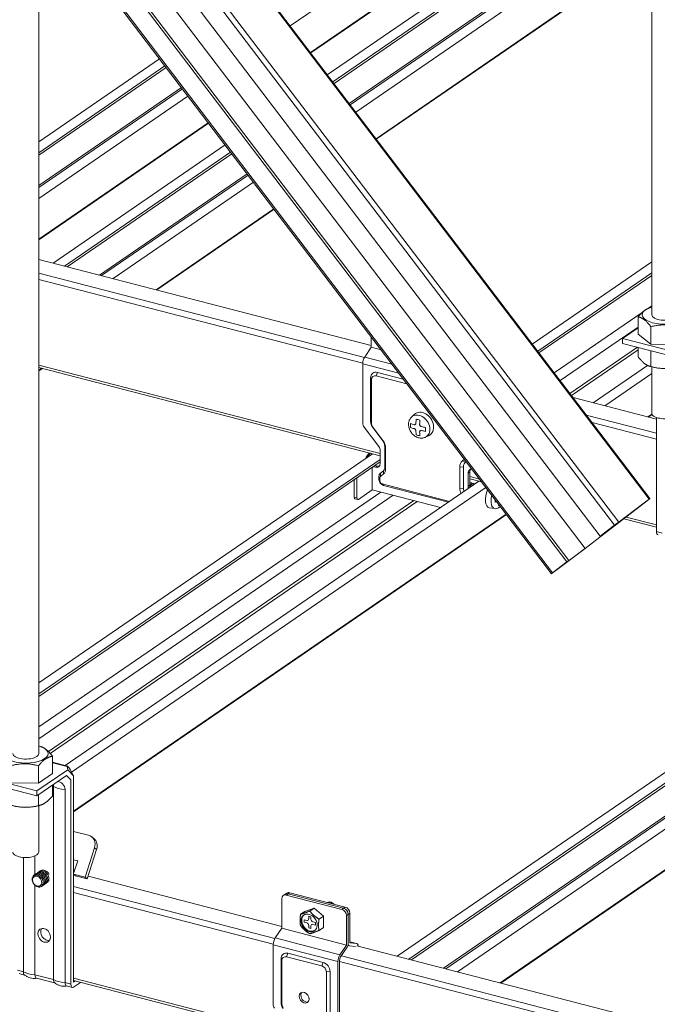
# Model space of a CAD drawing. Units: millimetres. Extents: x -32598 to -10863, y -38296 to -28605.
# Drawn here: x -14825 to -14590, y -29691 to -29328 of the extents above; entities that cross this region are included whole.
import ezdxf

# ---------------------------------------------------------------- set-up
doc = ezdxf.new("R2010")
doc.units = ezdxf.units.MM
doc.header["$LTSCALE"] = 0.2

# ---------------------------------------------------------------- blocks, each defined once
blk = doc.blocks.new('OSシーリングSDタイプC40_P')
at = {"color": 0, "linetype": 'ByBlock', "lineweight": 0, "extrusion": (-1e-16, 0.906768, 0.42163)}
for p, q in [((675.82, 444), (996.74, 22.22)), ((997, 22.4), (676.08, 444.19)), ((664.56, 435.56), (985.48, 13.77)), ((662.99, 434.36), (983.91, 12.58)), ((657.72, 430.31), (978.64, 8.53)), ((652.16, 425.81), (973.08, 4.03)), ((646.17, 421.42), (967.09, -0.36)), ((645.46, 420.89), (966.37, -0.9)), ((960.7, -5.26), (639.78, 416.52)), ((640.18, 416.83), (961.1, -4.95)), ((997.67, 90.13), (997.67, 398.43)), ((864.44, 196.62), (941.43, 249.51)), ((871.92, 186.8), (956.37, 244.8)), ((872.02, 186.66), (956.22, 244.5)), ((878.13, 178.63), (970.4, 242.01)), ((880.15, 175.98), (973.21, 239.9)), ((771.78, -71.57), (771.78, 236.73)), ((880.6, 175.38), (973.21, 238.99)), ((886.59, 167.52), (988.3, 237.38)), ((888.61, 164.86), (992.57, 236.27)), ((886.21, 168.01), (973.41, 227.9)), ((896.08, 155.04), (997.67, 224.81)), ((896.18, 154.9), (997.67, 224.61)), ((771.78, 153.94), (816.3, 184.52)), ((771.78, 149.9), (818.32, 181.87)), ((771.78, 149), (818.77, 181.27)), ((771.78, 137.76), (824.38, 173.89)), ((771.78, 137.02), (824.76, 173.4)), ((771.78, 132.98), (826.77, 170.75)), ((771.78, 118.02), (834.25, 160.93)), ((771.78, 117.81), (834.35, 160.79)), ((777.07, 109.22), (840.46, 152.76)), ((781.34, 108.12), (842.48, 150.11)), ((782.3, 107.87), (842.93, 149.51)), ((794.18, 104.79), (848.55, 142.13)), ((794.97, 104.59), (848.92, 141.64)), ((799.24, 103.48), (850.94, 138.99)), ((815.06, 99.39), (858.42, 129.17)), ((815.28, 99.33), (858.52, 129.03)), ((894.33, 78.87), (771.78, 110.59)), ((953.64, 79.38), (997.67, 109.63)), ((891.79, 74.38), (771.78, 105.45)), ((955.66, 76.73), (997.67, 105.59)), ((891.2, 72.3), (771.78, 103.2)), ((956.11, 76.14), (997.67, 104.68)), ((961.73, 68.76), (994.11, 91)), ((996.27, 92.49), (997.67, 93.45)), ((997.54, 92.93), (997, 92.76)), ((992.62, 82.99), (992.62, 89.42)), ((963.9, 65.91), (992.62, 85.64)), ((992.62, 85.4), (986.88, 81.46)), ((997.3, 79.35), (997.3, 85.78)), ((894.33, 78.17), (894.33, 81.96)), ((1006.48, 76.38), (986.88, 81.46)), ((986.88, 81.46), (986.88, 79.64)), ((992.62, 82.99), (997.3, 79.35)), ((891.92, 74.6), (894.33, 78.17)), ((894.33, 78.17), (897.93, 77.24)), ((967.51, 61.16), (992.36, 78.22)), ((968.11, 60.37), (992.62, 77.2)), ((1006.48, 74.57), (986.88, 79.64)), ((992.62, 78.16), (992.62, 74.74)), ((997.3, 79.35), (1007.11, 79.24)), ((997.3, 76.95), (997.3, 71.1)), ((891.92, 74.6), (901.89, 72.02)), ((897.58, 39.09), (771.78, 71.65)), ((897.58, 38.23), (771.78, 70.79)), ((771.78, 69.66), (772.97, 70.48)), ((771.78, 69.46), (773.19, 70.42)), ((891.19, 72.12), (904.43, 68.7)), ((891.19, 50.15), (891.19, 72.12)), ((976.07, 57.72), (996.14, 71.5)), ((997.54, 71), (996.87, 71.21)), ((997.67, 53.86), (997.67, 70.97)), ((894.42, 66.29), (894.09, 66.87)), ((894.09, 66.87), (894.09, 50.77)), ((894.42, 66.29), (894.42, 50.19)), ((896.12, 67.67), (896.65, 68.93)), ((907.44, 64.74), (896.12, 67.67)), ((906.11, 66.48), (896.65, 68.93)), ((980.34, 56.61), (997.67, 68.51)), ((999.43, 51.67), (968.67, 59.63)), ((909.17, 52.49), (910.26, 53.48)), ((999.43, 46.52), (973.55, 53.22)), ((996.16, 52.52), (997.72, 53.58)), ((996.38, 52.46), (997.78, 53.42)), ((999.43, 52.3), (999.43, 10.29)), ((897.08, 41.6), (891.69, 48.74)), ((894.42, 50.19), (894.09, 50.77)), ((894.92, 48.78), (894.84, 48.65)), ((894.84, 48.65), (898.54, 43.76)), ((894.92, 48.78), (898.62, 43.88)), ((999.43, 44.28), (975.67, 50.43)), ((898.54, 43.76), (898.62, 43.88)), ((914.28, 45.04), (915.6, 45.7)), ((897.58, 35.32), (897.58, 40.19)), ((899.29, 41.64), (899.29, 33.82)), ((899.62, 41.06), (899.29, 41.64)), ((899.62, 41.06), (899.62, 33.24)), ((771.78, -45.53), (894.78, 38.95)), ((771.78, -49.57), (897.58, 36.84)), ((927.89, 36.31), (928.62, 36.9)), ((927.89, 36.31), (929.01, 35.87)), ((771.78, -50.48), (897.58, 35.93)), ((894.69, 33.94), (894.69, 25.64)), ((895.02, 34.17), (895.88, 33.95)), ((896.51, 34.38), (895.64, 34.6)), ((896.51, 34.38), (895.88, 33.95)), ((895.94, 34.52), (895.94, 34.81)), ((898.79, 32.66), (897.66, 31.75)), ((898.87, 31.51), (898.79, 32.66)), ((899.62, 33.24), (899.29, 33.82)), ((926.89, 34), (928.26, 34.14)), ((926.89, 26.18), (926.89, 34)), ((928.26, 26.32), (928.26, 34.14)), ((929.01, 35.87), (929.25, 36.06)), ((931.18, 33.53), (930.47, 32.96)), ((931.1, 33.39), (930.47, 32.96)), ((931.1, 33.39), (931.21, 33.49)), ((888.01, 22.93), (888.01, 29.36)), ((889.04, 22.67), (889.04, 30.06)), ((897.49, 30.02), (897.16, 30.6)), ((897.16, 30.6), (897.16, 29.54)), ((897.49, 28.96), (897.16, 29.54)), ((897.49, 30.02), (897.49, 28.96)), ((897.74, 30.59), (897.66, 31.75)), ((898.87, 31.51), (897.74, 30.59)), ((930.6, 32.24), (929.97, 31.81)), ((929.97, 31.81), (929.97, 26.94)), ((930.6, 27.37), (930.6, 32.24)), ((934.15, 29.62), (930.6, 30.54)), ((934.97, 28.55), (930.6, 29.68)), ((781.54, -75.9), (933.98, 28.81)), ((783.86, -78.34), (936.52, 26.51)), ((894.69, 25.64), (889.56, 22.12)), ((894.69, 25.64), (919.88, 19.12)), ((898.34, 27.83), (923.19, 21.4)), ((898.34, 27.83), (898.86, 27.28)), ((898.86, 27.28), (922.76, 21.1)), ((926.89, 26.18), (928.26, 26.32)), ((930.6, 27.37), (929.97, 26.94)), ((771.78, -61.71), (897.79, 24.84)), ((771.78, -66.05), (902.38, 23.65)), ((888.01, 22.93), (889.04, 22.67)), ((888.29, 22.32), (889.31, 22.06)), ((973.79, 4.56), (996.59, 22.09)), ((996.74, 22.22), (985.48, 13.77)), ((775.39, -70.8), (910.03, 21.67)), ((776.06, -71.54), (911.29, 21.34)), ((939.8, 18.73), (937.76, 19.05)), ((995.88, 21.56), (973.08, 4.03)), ((984.62, 13.11), (995.88, 21.56)), ((784.66, -92.75), (944, 16.69)), ((784.66, -92.96), (944.1, 16.55)), ((999.43, 11.87), (987.36, 14.99)), ((999.43, 12.73), (988.2, 15.63)), ((983.91, 12.58), (978.64, 8.53)), ((979.35, 9.06), (984.62, 13.11)), ((978.64, 8.53), (979.35, 9.06)), ((1001.56, 9.73), (999.43, 10.29)), ((973.08, 4.03), (961.81, -4.42)), ((960.95, -5.08), (972.22, 3.37)), ((966.37, -0.9), (961.1, -4.95)), ((961.81, -4.42), (967.09, -0.36)), ((967.09, -0.36), (966.37, -0.9)), ((903.86, -146.22), (1097.19, -13.43)), ((908.13, -147.33), (1099.99, -15.55)), ((909.09, -147.58), (1099.99, -16.45)), ((921.76, -150.86), (1115.08, -18.07)), ((926.03, -151.96), (1119.35, -19.17)), ((941.85, -156.06), (1135.17, -23.27)), ((942.06, -156.11), (1135.39, -23.32)), ((920.97, -150.65), (1100.19, -27.55)), ((771.91, -68.77), (772.58, -68.98)), ((776.83, -78.94), (776.83, -72.5)), ((771.69, -82.46), (771.69, -76.03)), ((782.38, -76.12), (776.83, -74.68)), ((782.31, -76.35), (776.83, -74.93)), ((771.06, -85.31), (782.48, -77.47)), ((771.06, -87.13), (782.05, -79.58)), ((771.69, -82.46), (776.83, -78.94)), ((783.62, -81.22), (782.05, -79.58)), ((782.31, -76.35), (782.48, -77.47)), ((782.48, -77.47), (784.66, -79.75)), ((784.66, -79.75), (783.36, -77.45)), ((784.66, -79.75), (784.66, -155.77)), ((771.06, -85.31), (751.46, -80.24)), ((771.06, -87.13), (751.46, -82.05)), ((761.88, -82.35), (771.69, -82.46)), ((776.83, -83.17), (776.83, -87.18)), ((783.62, -156.49), (783.62, -81.22)), ((771.06, -87.13), (771.06, -85.31)), ((771.69, -86.69), (771.69, -90.71)), ((777.23, -154.83), (777.23, -83.65)), ((781.49, -155.93), (781.49, -84.75)), ((771.91, -90.69), (772.45, -90.52)), ((771.78, -107.84), (771.78, -90.73)), ((784.66, -100.2), (790.15, -101.62)), ((791.25, -102.16), (792.05, -102.78)), ((788.85, -117.09), (792.33, -106.3)), ((789.65, -117.7), (793.13, -106.92)), ((792.33, -106.3), (793.13, -106.92)), ((766.15, -151.96), (766.15, -109.82)), ((770.41, -109.25), (770.41, -116.1)), ((786.16, -111.12), (784.66, -110.74)), ((784.66, -115.75), (786.16, -111.12)), ((784.68, -115.71), (784.66, -115.71)), ((788.85, -117.09), (784.66, -116)), ((785.39, -116.6), (784.66, -116.04)), ((789.65, -117.7), (785.39, -116.6)), ((789.65, -117.7), (788.85, -117.09)), ((861.32, -135.21), (789.96, -116.74)), ((770.41, -120.06), (770.41, -153.07)), ((772.4, -120.25), (772.39, -120.26)), ((858.78, -139.7), (784.66, -120.52)), ((858.19, -141.79), (784.66, -122.76)), ((863.15, -122.97), (861.89, -123.83)), ((864.28, -122.8), (863.02, -123.66)), ((863.65, -123.23), (884.11, -128.53)), ((884.73, -128.1), (864.28, -122.8)), ((861.32, -135.92), (861.32, -125.04)), ((863.02, -123.66), (883.48, -128.96)), ((869.84, -129.68), (868.26, -130.77)), ((873.25, -128.47), (869.84, -129.68)), ((873.25, -128.47), (871.67, -129.56)), ((876.66, -131.45), (873.25, -128.47)), ((884.73, -128.1), (883.48, -128.96)), ((886.44, -130.35), (885.18, -131.21)), ((886.44, -141.23), (886.44, -130.35)), ((869.64, -133.66), (869.64, -132.75)), ((869.64, -132.75), (870.57, -133)), ((870.57, -133.9), (869.64, -133.66)), ((871.26, -131.45), (872.11, -131.67)), ((871.26, -132.45), (871.26, -131.45)), ((872.11, -131.67), (872.11, -132.67)), ((872.79, -133.57), (873.73, -133.81)), ((873.73, -133.81), (873.73, -134.72)), ((876.66, -131.45), (875.08, -132.53)), ((876.66, -135.64), (876.66, -131.45)), ((885.18, -142.09), (885.18, -131.21)), ((885.81, -130.78), (885.81, -141.66)), ((858.91, -139.48), (861.32, -135.92)), ((861.32, -135.92), (885.18, -142.09)), ((871.26, -135.8), (871.26, -134.81)), ((872.11, -136.02), (871.26, -135.8)), ((872.11, -135.03), (872.11, -136.02)), ((873.73, -134.72), (872.79, -134.48)), ((876.66, -135.64), (875.08, -136.72)), ((858.91, -139.48), (882.78, -145.66)), ((888.92, -141.51), (886.44, -140.86)), ((888.85, -141.49), (886.44, -140.87)), ((888.85, -141.49), (886.44, -141.23)), ((858.18, -163.94), (858.18, -141.96)), ((858.18, -141.96), (882.04, -148.14)), ((882.78, -145.66), (885.18, -142.09)), ((885.44, -142.9), (883.04, -146.47)), ((886.14, -142.39), (885.72, -142.29)), ((886.18, -142.4), (888.53, -142.65)), ((1053.07, -184.84), (888.95, -142.36)), ((861.41, -147.79), (861.08, -147.21)), ((861.08, -147.21), (861.08, -163.31)), ((861.41, -147.79), (861.41, -163.89)), ((863.11, -146.42), (863.64, -145.15)), ((876.07, -149.77), (863.11, -146.42)), ((876.59, -148.51), (863.64, -145.15)), ((876.07, -149.77), (876.59, -148.51)), ((882.04, -170.11), (882.04, -148.14)), ((882.67, -147.71), (882.67, -169.68)), ((1049.94, -191.42), (882.67, -148.13)), ((1050.53, -189.33), (883.32, -146.05)), ((766.15, -151.96), (764.02, -151.41)), ((877.77, -152.03), (879.15, -151.89)), ((877.77, -168.13), (877.77, -152.03)), ((879.15, -167.99), (879.15, -151.89)), ((766.59, -153.16), (764.56, -152.63)), ((777.23, -154.83), (770.41, -153.07)), ((777.67, -156.02), (770.95, -154.28)), ((783.62, -156.49), (781.49, -155.93)), ((864.57, -175), (784.66, -154.32)), ((864.57, -175.86), (784.66, -155.18)), ((784.66, -155.77), (785.29, -155.34)), ((787.21, -155.84), (784.66, -157.58)), ((784.16, -157.7), (782.03, -157.15)), ((861.41, -163.89), (861.08, -163.31))]:
    blk.add_line(p, q, dxfattribs=at)
at = {"color": 0, "linetype": 'ByBlock', "lineweight": 0}
for centre, major_axis, ratio, start_param, end_param in [((1002.43, 90.13), (-8.25, 0), 0.42163, 5.732642, 10.38019), ((1002.43, 90.13), (-8.25, 0), 0.42163, 5.327774, 5.732642), ((1002.43, 90.13), (-4.76, 0), 0.42163, 0, 2.591049), ((892.45, 72.98), (0.6, 2.32), 0.474376, 0.929374, 2.070254), ((892.45, 72.98), (0.6, 2.32), 0.474376, 0.929374, 2.070254), ((896.65, 66.21), (1.7, -2.47), 0.772784, 2.414994, 3.985791), ((896.65, 66.21), (1.7, -2.47), 0.772784, 2.414994, 3.985791), ((1002.43, 73.81), (-8.25, 0), 0.42163, 0.936301, 2.205291), ((896.12, 65.85), (-1.13, 1.65), 0.772784, 5.556587, 7.127383), ((896.12, 65.85), (-1.13, 1.65), 0.772784, 5.556587, 7.127383), ((913.25, 49.81), (2.69, -3.92), 0.772784, 6.176455, 9.531508), ((912.03, 48.97), (-2.57, 3.75), 0.772784, 3.034862, 6.389916), ((924.23, 58), (6.46, 24.95), 0.474376, 1.945785, 2.00814), ((924.91, 60.72), (25.59, 0), 0.42163, 4.130577, 4.193114), ((925.6, 57.64), (6.46, 24.95), 0.474376, 1.945785, 2.00814), ((1002.43, 53.86), (-4.76, 0), 0.42163, 0, 3.141593), ((892.9, 49.71), (-1.13, 1.65), 0.772784, 0.844198, 1.629596), ((892.9, 49.71), (-1.13, 1.65), 0.772784, 0.844198, 1.629596), ((896.65, 50.11), (-1.7, 2.47), 0.772784, 0.844198, 1.629595), ((896.65, 50.11), (-1.7, 2.47), 0.772784, 0.844198, 1.629595), ((896.12, 49.75), (-1.13, 1.65), 0.772784, 0.844198, 1.629595), ((896.12, 49.75), (-1.13, 1.65), 0.772784, 0.844198, 1.629595), ((922.19, 58.53), (6.41, 24.77), 0.474376, 2.038985, 2.101523), ((924.91, 58.55), (25.78, 0), 0.42163, 4.037377, 4.099732), ((924.91, 57.09), (25.78, 0), 0.42163, 4.037377, 4.099732), ((924.23, 58), (6.46, 24.95), 0.474376, 2.132368, 2.194723), ((924.91, 58.55), (25.78, 0), 0.42163, 4.223959, 4.286314), ((924.91, 57.09), (25.78, 0), 0.42163, 4.223959, 4.286314), ((927.64, 57.11), (6.41, 24.77), 0.474376, 2.038985, 2.101523), ((896.73, 42.3), (-1.7, 2.47), 0.772784, 3.985791, 4.771188), ((896.73, 42.3), (-1.7, 2.47), 0.772784, 3.985791, 4.771188), ((896.21, 41.94), (2.26, -3.3), 0.772784, 0.844198, 1.629595), ((896.21, 41.94), (2.26, -3.3), 0.772784, 0.844198, 1.629595), ((924.91, 54.92), (25.59, 0), 0.42163, 4.130577, 4.193114), ((925.6, 57.64), (6.46, 24.95), 0.474376, 2.132368, 2.194723), ((895.88, 40.63), (-1.13, 1.65), 0.772784, 3.985791, 4.771189), ((895.88, 40.63), (-1.13, 1.65), 0.772784, 3.985791, 4.771189), ((894.25, 35.21), (1.14, 4.4), 0.474376, 0.599103, 1.10959), ((930.3, 33.12), (-2.26, 3.3), 0.772784, 0.058799, 0.844198), ((930.3, 33.12), (-2.26, 3.3), 0.772784, 0.058799, 0.844198), ((895.88, 35.76), (1.13, -1.65), 0.772784, 5.556587, 7.127383), ((895.88, 35.76), (1.13, -1.65), 0.772784, 5.556587, 7.127383), ((896.51, 36.19), (1.13, -1.65), 0.772784, 5.556587, 6.034239), ((896.51, 36.19), (1.13, -1.65), 0.772784, 5.556587, 6.034239), ((897.06, 33.9), (1.7, -2.47), 0.772784, 0.0588, 0.844198), ((897.06, 33.9), (1.7, -2.47), 0.772784, 0.0588, 0.844198), ((931.67, 31.37), (-1.13, 1.65), 0.772784, 0.0588, 0.844198), ((931.67, 31.37), (-1.13, 1.65), 0.772784, 0.0588, 0.844198), ((932.3, 31.8), (-1.13, 1.65), 0.772784, 0.0588, 0.844198), ((932.3, 31.8), (-1.13, 1.65), 0.772784, 0.0588, 0.844198), ((898.86, 30.16), (1.13, -1.65), 0.772784, 3.200393, 3.985791), ((898.86, 30.16), (1.13, -1.65), 0.772784, 3.200393, 3.985791), ((898.86, 29.09), (-1.13, 1.65), 0.772784, 0.844198, 2.414994), ((898.86, 29.09), (-1.13, 1.65), 0.772784, 0.844198, 2.414994), ((898.34, 29.8), (-0.566, 0.824), 0.772784, 0.0588, 0.844198), ((898.34, 29.8), (-0.566, 0.824), 0.772784, 0.0588, 0.844198), ((898.34, 28.74), (-0.566, 0.824), 0.772784, 0.844198, 2.414994), ((898.34, 28.74), (-0.566, 0.824), 0.772784, 0.844198, 2.414994), ((929.45, 25.52), (-1.7, 2.47), 0.772784, 0.844198, 1.522908), ((929.45, 25.52), (-1.7, 2.47), 0.772784, 0.844198, 1.522908), ((929.97, 25.88), (1.13, -1.65), 0.772784, 3.98579, 4.640522), ((929.97, 25.88), (1.13, -1.65), 0.772784, 3.98579, 4.640522), ((931.67, 26.5), (1.13, -1.65), 0.772784, 3.985791, 4.409481), ((931.67, 26.5), (1.13, -1.65), 0.772784, 3.985791, 4.409481), ((932.3, 26.93), (-1.13, 1.65), 0.772784, 0.844198, 1.267888), ((932.3, 26.93), (-1.13, 1.65), 0.772784, 0.844198, 1.267888), ((938.85, 23.67), (-1.19, -4.6), 0.474376, 4.387597, 6.330347), ((888.54, 23.29), (-0.251, -0.968), 0.474376, 5.211847, 6.283185), ((888.54, 23.29), (-0.251, -0.968), 0.474376, 5.211847, 6.283185), ((889.56, 23.03), (-0.251, -0.968), 0.474376, 5.211847, 6.782643), ((889.56, 23.03), (-0.251, -0.968), 0.474376, 5.211847, 6.782643), ((940.84, 23.15), (1.14, 4.4), 0.474376, 1.589391, 3.188755), ((918.18, 27.43), (-14.49, 21.09), 0.772784, 3.954522, 3.992953), ((995.88, 21.56), (1.11, 0.85), 0.005996, 5.399282, 6.970078), ((919.85, 27.86), (25.78, 0), 0.42163, 5.608173, 5.638917), ((919.44, 28.3), (-14.59, 21.25), 0.772784, 3.861322, 3.883217), ((919.85, 25.68), (25.59, 0), 0.42163, 5.701373, 5.722131), ((984.62, 13.11), (-1.11, -0.85), 0.005996, 3.828486, 5.399282), ((1000.48, 11), (-0.5, -1.94), 0.474376, 5.211847, 6.283185), ((973.08, 4.03), (1.11, 0.85), 0.005996, 3.828486, 5.399282), ((961.81, -4.42), (-1.11, -0.85), 0.005996, 5.399282, 6.970078), ((767.02, -71.57), (-8.25, 0), 0.42163, 5.732642, 10.38019), ((767.02, -71.57), (-4.76, 0), 0.42163, 0, 2.591049), ((767.02, -71.57), (-4.76, 0), 0.42163, 2.591049, 3.141593), ((783.51, -78.48), (-1.18, 2.36), 0.130304, 5.098937, 6.669733), ((779.36, -84.2), (-1.42, 2.06), 0.772784, 0.418612, 0.844198), ((779.36, -84.2), (-1.42, 2.06), 0.772784, 3.985791, 5.864573), ((782.5, -82.05), (-6.5, 0), 0.42163, 0.625462, 1.415044), ((767.02, -87.89), (-8.25, 0), 0.42163, 0.936301, 2.205291), ((788.92, -105.42), (1.94, 3.51), 0.871277, 4.933553, 6.504349), ((789.72, -106.04), (1.94, 3.51), 0.871277, 4.933553, 6.15093), ((767.02, -107.84), (-4.76, 0), 0.42163, 0, 3.141593), ((773.82, -116.77), (-1.32, 1.92), 0.772784, 3.347983, 3.511877), ((771.22, -118.55), (-1.17, 1.7), 0.772784, 1.962401, 3.307163), ((863.65, -125.05), (-1.13, 1.65), 0.772784, 5.556587, 6.283185), ((863.65, -125.05), (-1.13, 1.65), 0.772784, 5.556587, 6.283185), ((864.28, -124.62), (-1.13, 1.65), 0.772784, 5.556587, 6.283185), ((863.02, -125.48), (-1.13, 1.65), 0.772784, 5.556587, 7.127383), ((883.48, -130.77), (1.13, -1.65), 0.772784, 0.844198, 2.414994), ((884.11, -130.34), (-1.13, 1.65), 0.772784, 3.985791, 5.556587), ((884.11, -130.34), (1.13, -1.65), 0.772784, 0.844198, 2.414994), ((884.73, -129.91), (-1.13, 1.65), 0.772784, 3.985791, 5.556587), ((871.68, -133.74), (-1.98, 2.89), 0.772784, 0.058696, 3.082896), ((870.57, -132.27), (0.453, -0.659), 0.772784, 5.556587, 7.127383), ((870.57, -134.63), (-0.453, 0.659), 0.772784, 3.985791, 5.556587), ((872.79, -132.84), (0.453, -0.659), 0.772784, 3.985791, 5.556587), ((774.86, -137.82), (1.56, -2.27), 0.772784, 3.444866, 5.979912), ((872.79, -135.2), (-0.453, 0.659), 0.772784, 5.556587, 7.127383), ((859.44, -141.1), (0.6, 2.32), 0.474376, 0.929374, 2.070254), ((888.32, -143.83), (0.6, 2.32), 0.474376, 5.428402, 6.352727), ((863.64, -147.87), (1.7, -2.47), 0.772784, 2.414994, 3.985791), ((885.18, -142.09), (-0.3, -1.16), 0.474376, 0.929374, 2.070254), ((886.44, -141.23), (-0.3, -1.16), 0.474376, 5.211847, 6.352727), ((863.11, -148.23), (-1.13, 1.65), 0.772784, 5.556587, 7.127383), ((876.59, -151.23), (1.7, -2.47), 0.772784, 0.844198, 2.414994), ((883.3, -147.28), (0.6, 2.32), 0.474376, 0.929374, 2.070254), ((883.3, -147.28), (-0.3, -1.16), 0.474376, 4.070967, 5.211847), ((767.19, -151.25), (-0.5, -1.94), 0.474376, 5.211847, 6.056727), ((771.42, -150.36), (-6.5, 0), 0.42163, 0.625462, 1.415044), ((876.07, -151.59), (1.13, -1.65), 0.772784, 0.844198, 2.414994), ((771.45, -152.35), (-0.5, -1.94), 0.474376, 5.211847, 6.283185), ((782.5, -153.23), (-6.5, 0), 0.42163, 0.625462, 1.415044), ((778.27, -154.11), (-0.5, -1.94), 0.474376, 5.211847, 6.056727), ((782.53, -155.22), (-0.5, -1.94), 0.474376, 5.211847, 6.283185), ((784.66, -155.77), (-0.5, -1.94), 0.474376, 5.211847, 6.782643), ((870.22, -161.09), (-1.22, 1.77), 0.772784, 0.231249, 0.844198), ((870.22, -161.09), (-1.22, 1.77), 0.772784, 0.844198, 2.910344), ((859.89, -164.38), (-1.13, 1.65), 0.772784, 0.844198, 1.629596), ((863.64, -163.98), (-1.7, 2.47), 0.772784, 0.844198, 1.629595), ((863.11, -164.34), (-1.13, 1.65), 0.772784, 0.844198, 1.629595)]:
    blk.add_ellipse(centre, major_axis=major_axis, ratio=ratio, start_param=start_param, end_param=end_param, dxfattribs=at)
for centre, major_axis in [((771.2, -118.57), (1.13, -1.65)), ((871.42, -133.92), (1.98, -2.89)), ((773.82, -138.53), (-1.56, 2.27)), ((869.59, -161.52), (1.22, -1.77))]:
    blk.add_ellipse(centre, major_axis=major_axis, ratio=0.772784, dxfattribs=at)
for points, weights in [([(995.19, 91.87), (994, 91.05), (992.62, 89.42)], [1.47322970768, 1.47322970768, 1.3674565736]), ([(997, 92.76), (996.06, 92.47), (995.19, 91.87)], [1.41703359039, 1.47322970768, 1.47322970768]), ([(992.62, 89.42), (994.96, 88.89), (997.3, 85.78)], [1.3674565736, 1.57900284175, 1.3674565736]), ([(997.3, 85.78), (1002.21, 87.01), (1007.11, 85.67)], [1.3674565736, 1.57900284175, 1.3674565736]), ([(992.62, 74.74), (994.96, 71.63), (997.3, 71.1)], [1.3674565736, 1.57900284175, 1.3674565736]), ([(997.3, 71.1), (1002.21, 69.76), (1007.11, 70.99)], [1.3674565736, 1.57900284175, 1.3674565736]), ([(771.69, -76.03), (774.26, -72.98), (776.83, -72.5)], [1.3674565736, 1.57900284175, 1.3674565736]), ([(776.83, -72.5), (774.66, -69.62), (772.58, -68.98)], [1.3674565736, 1.5614305387, 1.39968185773]), ([(761.88, -75.92), (766.79, -74.69), (771.69, -76.03)], [1.3674565736, 1.57900284175, 1.3674565736]), ([(761.88, -90.6), (766.79, -91.94), (771.69, -90.71)], [1.3674565736, 1.57900284175, 1.3674565736]), ([(771.69, -90.71), (774.26, -90.23), (776.83, -87.18)], [1.3674565736, 1.57900284175, 1.3674565736]), ([(871.67, -129.56), (869.61, -130.4), (868.26, -130.77)], [1.60132686082, 1.84905298831, 1.60132686082]), ([(875.08, -132.53), (873.02, -131.29), (871.67, -129.56)], [1.60132686082, 1.84905298831, 1.60132686082]), ([(868.26, -130.77), (867.91, -133.1), (868.26, -134.96)], [1.60132686082, 1.84905298831, 1.60132686082]), ([(874.89, -134.76), (874.89, -133.79), (875.08, -132.53)], [1.72518992456, 1.72518992456, 1.60132686082]), ([(868.26, -134.96), (869.61, -136.69), (871.67, -137.93)], [1.60132686082, 1.84905298831, 1.60132686082]), ([(871.67, -137.93), (873.02, -137.57), (875.08, -136.72)], [1.60132686082, 1.84905298831, 1.60132686082]), ([(875.08, -136.72), (874.89, -135.73), (874.89, -134.76)], [1.60132686082, 1.72518992456, 1.72518992456])]:
    blk.add_rational_spline(points, weights, degree=2, dxfattribs=at)
for points, knots in [([(909.17, 52.49), (908.88, 52.23), (908.65, 51.92), (908.28, 51.22), (908.16, 50.82), (908.03, 49.97), (908.04, 49.52), (908.18, 48.6), (908.33, 48.14), (908.74, 47.25), (909.01, 46.83), (909.64, 46.07), (910.01, 45.74), (910.81, 45.2), (911.24, 44.99), (912.12, 44.73), (912.57, 44.67), (913.42, 44.72), (913.83, 44.82), (914.23, 45.01), (914.26, 45.02), (914.28, 45.04)], [2.404125, 2.404125, 2.404125, 2.404125, 2.688839, 2.688839, 2.9898, 2.9898, 3.313411, 3.313411, 3.651487, 3.651487, 3.994261, 3.994261, 4.337396, 4.337396, 4.677377, 4.677377, 5.005166, 5.005166, 5.309428, 5.309428, 5.332257, 5.332257, 5.332257, 5.332257]), ([(910.77, 50.2), (910.77, 50.2), (910.77, 50.2), (910.77, 50.11), (910.75, 50.02), (910.68, 49.85), (910.62, 49.78), (910.56, 49.73), (910.5, 49.69), (910.43, 49.65), (910.26, 49.62), (910.17, 49.63), (910.09, 49.65), (910.09, 49.65), (910.09, 49.65)], [-0.603183, -0.603183, -0.603183, -0.603183, -0.602576, -0.602576, -0.301288, -0.301288, 0, 0, 0, 0.301288, 0.301288, 0.602576, 0.602576, 0.603183, 0.603183, 0.603183, 0.603183]), ([(910.09, 48.2), (910.09, 48.2), (910.09, 48.2), (910.17, 48.18), (910.26, 48.14), (910.43, 48.02), (910.5, 47.94), (910.56, 47.86), (910.62, 47.78), (910.68, 47.68), (910.75, 47.49), (910.77, 47.39), (910.77, 47.3), (910.77, 47.3), (910.77, 47.3)], [-0.603183, -0.603183, -0.603183, -0.603183, -0.602576, -0.602576, -0.301288, -0.301288, 0, 0, 0, 0.301288, 0.301288, 0.602576, 0.602576, 0.603183, 0.603183, 0.603183, 0.603183]), ([(912.82, 48.95), (912.82, 48.95), (912.82, 48.95), (912.73, 48.97), (912.64, 49.01), (912.46, 49.12), (912.39, 49.2), (912.33, 49.28), (912.26, 49.36), (912.21, 49.45), (912.15, 49.65), (912.13, 49.76), (912.14, 49.85), (912.14, 49.85), (912.14, 49.85)], [-0.603183, -0.603183, -0.603183, -0.603183, -0.602576, -0.602576, -0.301288, -0.301288, 0, 0, 0, 0.301288, 0.301288, 0.602576, 0.602576, 0.603183, 0.603183, 0.603183, 0.603183]), ([(912.14, 46.95), (912.14, 46.95), (912.14, 46.95), (912.13, 47.04), (912.15, 47.13), (912.21, 47.29), (912.26, 47.35), (912.33, 47.4), (912.39, 47.45), (912.46, 47.49), (912.64, 47.52), (912.73, 47.52), (912.82, 47.5), (912.82, 47.5), (912.82, 47.5)], [-0.603183, -0.603183, -0.603183, -0.603183, -0.602576, -0.602576, -0.301288, -0.301288, 0, 0, 0, 0.301288, 0.301288, 0.602576, 0.602576, 0.603183, 0.603183, 0.603183, 0.603183]), ([(892.18, 37.17), (892.36, 37.57), (892.57, 37.94), (893.07, 38.64), (893.37, 38.96), (893.72, 39.21), (893.73, 39.22), (893.74, 39.22)], [3.9884656, 3.9884656, 3.9884656, 3.9884656, 4.3251613, 4.3251613, 4.6967298, 4.6967298, 4.7054499, 4.7054499, 4.7054499, 4.7054499]), ([(899.29, 33.82), (899.29, 33.68), (899.27, 33.54), (899.24, 33.41), (899.21, 33.28), (899.16, 33.16), (899.11, 33.05), (899.08, 32.99), (899.04, 32.94), (899.01, 32.89), (898.94, 32.8), (898.86, 32.72), (898.79, 32.66)], [-1.569345, -1.569345, -1.569345, -1.569345, -1.120961, -1.120961, -1.120961, -0.672576, -0.672576, -0.672576, -0.448384, -0.448384, -0.448384, 0, 0, 0, 0]), ([(899.29, 33.82), (899.29, 33.68), (899.27, 33.54), (899.24, 33.41), (899.21, 33.28), (899.16, 33.16), (899.11, 33.05), (899.08, 32.99), (899.04, 32.94), (899.01, 32.89), (898.94, 32.8), (898.86, 32.72), (898.79, 32.66)], [-1.569345, -1.569345, -1.569345, -1.569345, -1.120961, -1.120961, -1.120961, -0.672576, -0.672576, -0.672576, -0.448384, -0.448384, -0.448384, 0, 0, 0, 0]), ([(928.26, 34.14), (928.26, 34.55), (928.35, 34.93), (928.52, 35.26), (928.64, 35.5), (928.81, 35.71), (929.01, 35.87)], [-2.363742, -2.363742, -2.363742, -2.363742, -1.013032, -1.013032, -1.013032, 0, 0, 0, 0]), ([(928.26, 34.14), (928.26, 34.55), (928.35, 34.93), (928.52, 35.26), (928.64, 35.5), (928.81, 35.71), (929.01, 35.87)], [-2.363742, -2.363742, -2.363742, -2.363742, -1.013032, -1.013032, -1.013032, 0, 0, 0, 0]), ([(930.86, 28.17), (930.8, 28.27), (930.71, 28.34), (930.61, 28.38), (930.6, 28.38)], [43.1480596, 43.1480596, 43.1480596, 43.1480596, 43.4123271, 43.4451521, 43.4451521, 43.4451521, 43.4451521]), ([(931.55, 28), (931.51, 28.05), (931.35, 28.21), (931.03, 28.28), (930.74, 28.12), (930.6, 27.99)], [49.4311971, 49.4311971, 49.4311971, 49.4311971, 49.5908344, 49.9769911, 50.3245865, 50.3245865, 50.3245865, 50.3245865]), ([(931.18, 27.72), (931.07, 27.69), (930.96, 27.62), (930.85, 27.51), (930.76, 27.43), (930.68, 27.33), (930.6, 27.21)], [103.906658, 103.906658, 103.906658, 103.906658, 104.627484, 104.627484, 104.627484, 105.167064, 105.167064, 105.167064, 105.167064]), ([(932.23, 27.82), (932.13, 27.95), (931.86, 28.13), (931.34, 27.95), (930.91, 27.42), (930.7, 27.01), (930.65, 26.9)], [55.714285, 55.714285, 55.714285, 55.714285, 56.09829, 56.555957, 57.013624, 57.174833, 57.174833, 57.174833, 57.174833]), ([(931.86, 27.55), (931.78, 27.52), (931.7, 27.48), (931.62, 27.41), (931.47, 27.3), (931.33, 27.12), (931.2, 26.89)], [116.96076, 116.96076, 116.96076, 116.96076, 117.492844, 117.492844, 117.492844, 118.426751, 118.426751, 118.426751, 118.426751]), ([(932.61, 27.86), (932.55, 27.88), (932.32, 27.9), (931.94, 27.68), (931.65, 27.3), (931.55, 27.14)], [62.3248813, 62.3248813, 62.3248813, 62.3248813, 62.505631, 62.9632982, 63.2448745, 63.2448745, 63.2448745, 63.2448745]), ([(939.8, 18.73), (940.04, 18.69), (940.29, 18.71), (940.8, 18.83), (941.06, 18.95), (941.48, 19.23), (941.66, 19.38), (941.82, 19.55)], [4.2600933, 4.2600933, 4.2600933, 4.2600933, 4.4583864, 4.4583864, 4.6971565, 4.6971565, 4.8999383, 4.8999383, 4.8999383, 4.8999383]), ([(773.01, -120.33), (773.06, -120.31), (773.3, -120.19), (773.65, -119.84), (773.91, -119.18), (773.9, -118.39), (773.63, -117.58), (773.13, -116.85), (772.46, -116.28), (771.69, -115.95), (770.92, -115.9), (770.23, -116.14), (769.72, -116.64), (769.48, -117.2), (769.43, -117.56), (769.43, -117.66)], [186.990097, 186.990097, 186.990097, 186.990097, 187.074825, 187.425205, 187.775585, 188.125965, 188.476345, 188.826725, 189.177105, 189.527485, 189.877865, 190.228245, 190.578624, 190.929004, 191.064169, 191.064169, 191.064169, 191.064169]), ([(773.43, -120.04), (773.46, -120.03), (773.69, -119.92), (774.05, -119.59), (774.32, -118.94), (774.33, -118.16), (774.07, -117.35), (773.59, -116.61), (772.92, -116.02), (772.16, -115.68), (771.39, -115.61), (770.8, -115.8), (770.51, -116.01), (770.41, -116.1)], [180.706884, 180.706884, 180.706884, 180.706884, 180.767986, 181.118366, 181.468746, 181.819126, 182.169505, 182.519885, 182.870265, 183.220645, 183.571025, 183.921405, 184.112551, 184.112551, 184.112551, 184.112551]), ([(773.85, -119.76), (773.87, -119.75), (774.08, -119.64), (774.44, -119.34), (774.72, -118.7), (774.75, -117.93), (774.52, -117.12), (774.05, -116.36), (773.39, -115.77), (772.63, -115.41), (771.86, -115.32), (771.24, -115.49), (770.94, -115.72), (770.83, -115.81)], [174.423685, 174.423685, 174.423685, 174.423685, 174.461146, 174.811526, 175.161906, 175.512286, 175.862666, 176.213046, 176.563426, 176.913806, 177.264186, 177.614566, 177.829344, 177.829344, 177.829344, 177.829344]), ([(774.26, -119.47), (774.4, -119.41), (774.78, -119.16), (775.16, -118.48), (775.17, -117.43), (774.71, -116.35), (773.87, -115.49), (772.84, -115.03), (771.9, -115.07), (771.42, -115.36), (771.25, -115.53)], [168.140852, 168.140852, 168.140852, 168.140852, 168.387894, 168.855067, 169.32224, 169.789414, 170.256587, 170.72376, 171.190933, 171.54603, 171.54603, 171.54603, 171.54603]), ([(774.68, -119.18), (774.94, -119.07), (775.38, -118.68), (775.64, -117.74), (775.43, -116.64), (774.79, -115.63), (773.84, -114.93), (772.79, -114.7), (772.06, -114.92), (771.74, -115.17), (771.67, -115.24)], [161.857489, 161.857489, 161.857489, 161.857489, 162.314641, 162.781815, 163.248988, 163.716161, 164.183334, 164.650508, 165.117681, 165.262966, 165.262966, 165.262966, 165.262966]), ([(775.66, -116.12), (775.58, -115.96), (775.33, -115.56), (774.79, -115.01), (774.05, -114.6), (773.27, -114.45), (772.59, -114.58), (772.23, -114.82), (772.09, -114.95)], [157.079635, 157.079635, 157.079635, 157.079635, 157.292529, 157.642908, 157.993288, 158.343668, 158.694048, 158.979908, 158.979908, 158.979908, 158.979908]), ([(773.13, -117.84), (773.04, -117.68), (772.94, -117.53), (772.83, -117.38), (772.78, -117.32), (772.73, -117.26), (772.68, -117.2), (772.54, -117.05), (772.39, -116.92), (772.23, -116.81), (772.15, -116.75), (772.06, -116.69), (771.97, -116.64), (771.83, -116.56), (771.69, -116.5), (771.54, -116.45), (771.43, -116.41), (771.31, -116.39), (771.19, -116.37), (771.07, -116.35), (770.96, -116.35), (770.84, -116.35), (770.71, -116.36), (770.58, -116.38), (770.45, -116.42), (770.37, -116.45), (770.29, -116.48), (770.22, -116.52), (770.09, -116.58), (769.96, -116.67), (769.86, -116.78), (769.82, -116.82), (769.78, -116.87), (769.74, -116.91), (769.64, -117.05), (769.55, -117.21), (769.5, -117.38), (769.48, -117.42), (769.47, -117.46), (769.46, -117.5), (769.41, -117.69), (769.39, -117.91), (769.4, -118.13), (769.4, -118.15), (769.41, -118.17), (769.41, -118.18), (769.43, -118.42), (769.49, -118.66), (769.58, -118.89), (769.58, -118.9), (769.58, -118.91), (769.59, -118.92), (769.68, -119.14), (769.8, -119.35), (769.94, -119.54), (769.96, -119.56), (769.99, -119.59), (770.01, -119.62), (770.14, -119.78), (770.29, -119.92), (770.45, -120.04)], [-8.607207, -8.607207, -8.607207, -8.607207, -8.058882, -8.058882, -8.058882, -7.821839, -7.821839, -7.821839, -7.218366, -7.218366, -7.218366, -6.894766, -6.894766, -6.894766, -6.389626, -6.389626, -6.389626, -5.982179, -5.982179, -5.982179, -5.572627, -5.572627, -5.572627, -5.084082, -5.084082, -5.084082, -4.767342, -4.767342, -4.767342, -4.20048, -4.20048, -4.20048, -3.97374, -3.97374, -3.97374, -3.331375, -3.331375, -3.331375, -3.191797, -3.191797, -3.191797, -2.476771, -2.476771, -2.476771, -2.421489, -2.421489, -2.421489, -1.662808, -1.662808, -1.662808, -1.636671, -1.636671, -1.636671, -0.915945, -0.915945, -0.915945, -0.81108, -0.81108, -0.81108, -0.181008, -0.181008, -0.181008, -0.181008]), ([(770.1, -119.73), (770.11, -119.73), (770.29, -119.96), (770.72, -120.36), (771.44, -120.71), (772.16, -120.78), (772.8, -120.57), (773.26, -120.09), (773.42, -119.64), (773.45, -119.4)], [191.974451, 191.974451, 191.974451, 191.974451, 191.980144, 192.330524, 192.680904, 193.031284, 193.381664, 193.732044, 194.08229, 194.08229, 194.08229, 194.08229]), ([(772.59, -120.09), (772.76, -120.02), (772.92, -119.93), (773.21, -119.7), (773.34, -119.56), (773.45, -119.4)], [-1.261717, -1.261717, -1.261717, -1.261717, -0.65481, -0.65481, -0.000009, -0.000009, -0.000009, -0.000009]), ([(773.45, -119.4), (773.47, -119.24), (773.47, -119.08), (773.46, -118.91), (773.45, -118.84), (773.44, -118.76), (773.43, -118.69), (773.39, -118.5), (773.33, -118.3), (773.26, -118.11), (773.24, -118.07), (773.22, -118.02), (773.2, -117.98), (773.17, -117.93), (773.15, -117.89), (773.13, -117.84)], [-10.32345, -10.32345, -10.32345, -10.32345, -9.774333, -9.774333, -9.774333, -9.538637, -9.538637, -9.538637, -8.911162, -8.911162, -8.911162, -8.763397, -8.763397, -8.763397, -8.607207, -8.607207, -8.607207, -8.607207]), ([(878.15, -126.39), (878.37, -126.33), (878.92, -126.3), (879.61, -126.55), (880.01, -126.82), (880.12, -126.9)], [189.1060946, 189.1060946, 189.1060946, 189.1060946, 189.4446393, 189.8662561, 190.0369859, 190.0369859, 190.0369859, 190.0369859]), ([(878.17, -126.39), (878.35, -126.3), (878.55, -126.24), (878.76, -126.23), (878.76, -126.23), (878.77, -126.23), (878.77, -126.23), (879.02, -126.21), (879.28, -126.25), (879.54, -126.34), (879.57, -126.35), (879.6, -126.36), (879.63, -126.37), (879.86, -126.46), (880.08, -126.59), (880.28, -126.75), (880.33, -126.79), (880.38, -126.84), (880.43, -126.88), (880.48, -126.92), (880.53, -126.97), (880.57, -127.02)], [-7.658878, -7.658878, -7.658878, -7.658878, -6.894766, -6.894766, -6.894766, -6.884244, -6.884244, -6.884244, -5.982179, -5.982179, -5.982179, -5.873753, -5.873753, -5.873753, -5.084082, -5.084082, -5.084082, -4.880798, -4.880798, -4.880798, -4.68271, -4.68271, -4.68271, -4.68271]), ([(771.06, -154.31), (770.8, -154.36), (770.53, -154.39), (769.92, -154.4), (769.57, -154.38), (768.87, -154.27), (768.52, -154.18), (767.86, -153.94), (767.54, -153.79), (766.97, -153.45), (766.72, -153.27), (766.5, -153.08)], [1.856105, 1.856105, 1.856105, 1.856105, 1.9343793, 1.9343793, 2.0249625, 2.0249625, 2.1155458, 2.1155458, 2.2061291, 2.2061291, 2.2967124, 2.2967124, 2.2967124, 2.2967124]), ([(782.13, -157.18), (781.88, -157.22), (781.61, -157.25), (781, -157.27), (780.65, -157.25), (779.95, -157.14), (779.6, -157.05), (778.94, -156.81), (778.62, -156.66), (778.05, -156.32), (777.8, -156.13), (777.58, -155.95)], [1.856105, 1.856105, 1.856105, 1.856105, 1.9343793, 1.9343793, 2.0249625, 2.0249625, 2.1155458, 2.1155458, 2.2061291, 2.2061291, 2.2967124, 2.2967124, 2.2967124, 2.2967124])]:
    blk.add_open_spline(points, degree=3, knots=knots, dxfattribs=at)
for points in [[(930.63, 26.98), (930.7, 27.1), (930.77, 27.21), (930.84, 27.31)], [(931.51, 27.11), (931.51, 27.11), (931.52, 27.12), (931.52, 27.13)]]:
    blk.add_open_spline(points, degree=3, dxfattribs=at)
at = {"color": 0, "linetype": 'ByBlock', "lineweight": 0, "extrusion": (4.11152e-11, -3.15529e-11, -1)}
blk.add_open_spline([(930.84, 27.31), (930.91, 27.39), (930.97, 27.47), (931.03, 27.55)], degree=3, dxfattribs=at)
at = {"color": 0, "linetype": 'ByBlock', "lineweight": 0, "extrusion": (-3.82761e-10, 2.97327e-10, -1)}
blk.add_open_spline([(931.52, 27.13), (931.59, 27.21), (931.65, 27.29), (931.72, 27.38)], degree=3, dxfattribs=at)
at = {"color": 0, "linetype": 'ByBlock', "lineweight": 0, "extrusion": (4.1368e-12, 2.194e-12, -1)}
blk.add_open_spline([(931.73, 27.4), (931.72, 27.42), (931.71, 27.45), (931.7, 27.47)], degree=3, dxfattribs=at)
at = {"color": 0, "linetype": 'ByBlock', "lineweight": 0, "extrusion": (-1.9822e-12, -1.8395e-12, -1)}
blk.add_open_spline([(772.92, -117.51), (772.86, -117.41), (772.78, -117.32), (772.71, -117.23), (772.67, -117.2), (772.64, -117.17), (772.61, -117.13)], degree=3, knots=[391.9281317, 391.9281317, 391.9281317, 391.9281317, 392.2802896, 392.2802896, 392.2802896, 392.4186522, 392.4186522, 392.4186522, 392.4186522], dxfattribs=at)
at = {"color": 0, "linetype": 'ByBlock', "lineweight": 0, "extrusion": (-1.28454e-07, 6.75821e-08, -1)}
blk.add_open_spline([(775.58, -118.19), (775.58, -118.19), (775.58, -118.19), (775.58, -118.19)], degree=3, dxfattribs=at)
at = {"color": 0, "linetype": 'ByBlock', "lineweight": 0, "extrusion": (-1.9113e-12, 2.3869e-12, -1)}
blk.add_open_spline([(772.4, -120.26), (772.47, -120.21), (772.53, -120.15), (772.59, -120.09)], degree=3, dxfattribs=at)

msp = doc.modelspace()

# ---------------------------------------------------------------- block references
at = {"color": 51}
msp.add_blockref('OSシーリングSDタイプC40_P', (-15590.056, -29527.128), dxfattribs=at)

doc.saveas('drawing.dxf')
